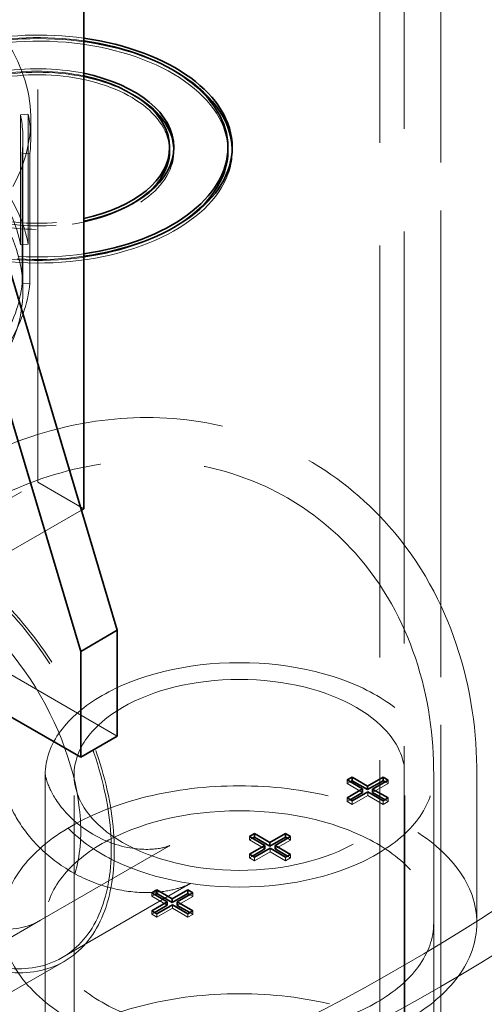
# Model space of a CAD drawing. Units: millimetres. Extents: x 4428 to 10476, y 10273 to 14892.
# Drawn here: x 10149 to 10257, y 12389 to 12617 of the extents above; entities that cross this region are included whole.
import ezdxf

# ---------------------------------------------------------------- set-up
doc = ezdxf.new("R2010")
doc.units = ezdxf.units.MM
doc.header["$LTSCALE"] = 44
doc.linetypes.add('DASHED', pattern=[0.2068, 0.1655, -0.0413])
doc.layers.add('Hidden (ISO)', color=1, linetype='DASHED', lineweight=18, true_color=0xff0000)
doc.layers.add('Visible (ISO)', color=7, linetype='Continuous', lineweight=35)

msp = doc.modelspace()

# ---------------------------------------------------------------- linework, layer by layer
at = {"layer": 'Hidden (ISO)', "ltscale": 13.09639}
for p, q in [((10246.67, 11749.99), (10246.67, 12811.44)), ((10246.67, 12811.44), (10246.67, 11749.99)), ((10238.18, 12806.54), (10238.18, 11745.09)), ((10232.52, 12803.27), (10232.52, 11741.83))]:
    msp.add_line(p, q, dxfattribs=at)
at = {"layer": 'Hidden (ISO)', "ltscale": 12.49194}
msp.add_line((10153.33, 12510.15), (10153.33, 12763.27), dxfattribs=at)
at = {"layer": 'Hidden (ISO)', "ltscale": 0.228988}
for p, q in [((10149.29, 12595.24), (10151.09, 12595.36)), ((10149.68, 12586.34), (10151.48, 12586.28)), ((10151.09, 12565.27), (10149.29, 12565.15)), ((10149.68, 12556.25), (10151.48, 12556.19))]:
    msp.add_line(p, q, dxfattribs=at)
at = {"layer": 'Hidden (ISO)', "ltscale": 4.677546}
for p, q in [((10151.09, 12595.36), (10151.09, 12565.27)), ((10149.29, 12565.15), (10149.29, 12595.24)), ((10149.68, 12556.25), (10149.68, 12586.34)), ((10151.48, 12556.19), (10151.48, 12586.28))]:
    msp.add_line(p, q, dxfattribs=at)
at = {"layer": 'Hidden (ISO)', "ltscale": 0.734406}
msp.add_line((10151.65, 12594.25), (10151.65, 12589.53), dxfattribs=at)
at = {"layer": 'Hidden (ISO)', "ltscale": 5.420083}
msp.add_line((10149.85, 12554.66), (10149.85, 12589.53), dxfattribs=at)
at = {"layer": 'Hidden (ISO)', "ltscale": 0.126818}
for p, q in [((10184.83, 12587.72), (10184.83, 12586.9)), ((10198.33, 12587.72), (10198.33, 12586.9)), ((10224.94, 12441.2), (10224.94, 12440.38)), ((10224.94, 12440.38), (10225.65, 12440.79)), ((10233.75, 12440.77), (10234.46, 12440.36)), ((10234.46, 12441.18), (10234.46, 12440.36)), ((10229.72, 12438.44), (10229.72, 12437.63)), ((10224.94, 12437.05), (10224.94, 12436.24)), ((10224.94, 12436.24), (10225.65, 12436.64)), ((10226.13, 12436.37), (10226.13, 12435.55)), ((10233.31, 12436.37), (10233.31, 12435.55)), ((10233.75, 12436.62), (10234.46, 12436.21)), ((10234.46, 12437.03), (10234.46, 12436.21)), ((10202.31, 12428.14), (10202.31, 12427.32)), ((10202.31, 12427.32), (10203.02, 12427.73)), ((10211.12, 12427.7), (10211.83, 12427.3)), ((10211.83, 12428.11), (10211.83, 12427.3)), ((10207.09, 12425.38), (10207.09, 12424.56)), ((10202.31, 12423.99), (10202.31, 12423.17)), ((10202.31, 12423.17), (10203.02, 12423.58)), ((10203.5, 12423.3), (10203.5, 12422.49)), ((10210.69, 12423.3), (10210.69, 12422.49)), ((10211.12, 12423.56), (10211.83, 12423.15)), ((10211.83, 12423.96), (10211.83, 12423.15)), ((10179.69, 12415.07), (10179.69, 12414.26)), ((10179.69, 12414.26), (10180.39, 12414.66)), ((10188.5, 12414.64), (10189.2, 12414.23)), ((10189.2, 12415.05), (10189.2, 12414.23)), ((10179.69, 12410.92), (10179.69, 12410.11)), ((10184.47, 12412.31), (10184.47, 12411.5)), ((10189.2, 12410.9), (10189.2, 12410.08)), ((10179.69, 12410.11), (10180.39, 12410.52)), ((10180.87, 12410.24), (10180.87, 12409.42)), ((10188.06, 12410.24), (10188.06, 12409.42)), ((10188.5, 12410.49), (10189.2, 12410.08))]:
    msp.add_line(p, q, dxfattribs=at)
at = {"layer": 'Hidden (ISO)', "ltscale": 13.969482}
msp.add_line((10061.4, 12457.08), (10153.33, 12510.15), dxfattribs=at)
at = {"layer": 'Hidden (ISO)', "ltscale": 1.903676}
msp.add_line((10153.33, 12510.15), (10163.93, 12504.03), dxfattribs=at)
at = {"layer": 'Hidden (ISO)', "ltscale": 11.32097}
msp.add_line((10163.39, 12503.72), (10113.73, 12475.04), dxfattribs=at)
at = {"layer": 'Hidden (ISO)', "ltscale": 11.283043}
msp.add_line((10171.71, 12451.36), (10122.22, 12479.94), dxfattribs=at)
at = {"layer": 'Hidden (ISO)', "ltscale": 5.330472}
for p, q in [((10155, 12408.09), (10155, 12442.38)), ((10245, 12408.09), (10245, 12442.38)), ((10255, 12408.09), (10255, 12442.38)), ((10183.61, 12425.87), (10153.91, 12408.72)), ((10188.61, 12417.2), (10158.91, 12400.06))]:
    msp.add_line(p, q, dxfattribs=at)
at = {"layer": 'Hidden (ISO)', "ltscale": 15.044058}
for p, q in [((10155, 12328.07), (10155, 12442.38)), ((10161.7, 12328.07), (10161.7, 12442.38)), ((10238.3, 12328.07), (10238.3, 12442.38)), ((10245, 12328.07), (10245, 12442.38))]:
    msp.add_line(p, q, dxfattribs=at)
at = {"layer": 'Hidden (ISO)', "ltscale": 0.644777}
for p, q in [((10228.54, 12438.31), (10224.94, 12440.38)), ((10234.46, 12440.36), (10230.86, 12438.29)), ((10229.72, 12437.63), (10226.13, 12435.55)), ((10233.31, 12435.55), (10229.72, 12437.63)), ((10205.91, 12425.25), (10202.31, 12427.32)), ((10211.83, 12427.3), (10208.24, 12425.22)), ((10207.09, 12424.56), (10203.5, 12422.49)), ((10210.69, 12422.49), (10207.09, 12424.56)), ((10183.28, 12412.18), (10179.69, 12414.26)), ((10189.2, 12414.23), (10185.61, 12412.16)), ((10184.47, 12411.5), (10180.87, 12409.42)), ((10188.06, 12409.42), (10184.47, 12411.5))]:
    msp.add_line(p, q, dxfattribs=at)
at = {"layer": 'Hidden (ISO)', "ltscale": 0.212802}
for p, q in [((10226.13, 12435.55), (10224.94, 12436.24)), ((10203.5, 12422.49), (10202.31, 12423.17)), ((10180.87, 12409.42), (10179.69, 12410.11))]:
    msp.add_line(p, q, dxfattribs=at)
at = {"layer": 'Hidden (ISO)', "ltscale": 0.205088}
for p, q in [((10234.46, 12436.21), (10233.31, 12435.55)), ((10211.83, 12423.15), (10210.69, 12422.49)), ((10189.2, 12410.08), (10188.06, 12409.42))]:
    msp.add_line(p, q, dxfattribs=at)
at = {"layer": 'Hidden (ISO)', "ltscale": 6.536196}
msp.add_line((10153.91, 12408.72), (10117.49, 12387.69), dxfattribs=at)
at = {"layer": 'Hidden (ISO)', "ltscale": 12.765958}
msp.add_line((10159.41, 12399.19), (10019.4, 12318.36), dxfattribs=at)
at = {"layer": 'Hidden (ISO)', "ltscale": 12.963374}
msp.add_ellipse((9884.63, 12602.42), major_axis=(512, 0), ratio=0.57735, start_param=3.926991, end_param=7.068583, dxfattribs=at)
at = {"layer": 'Hidden (ISO)', "ltscale": 12.984149}
msp.add_ellipse((9884.63, 12602.42), major_axis=(500, 0), ratio=0.57735, start_param=3.926991, end_param=7.068583, dxfattribs=at)
at = {"layer": 'Hidden (ISO)', "ltscale": 13.89368}
msp.add_ellipse((10061.4, 12594.25), major_axis=(90.25, 0), ratio=0.57735, start_param=5.979016, end_param=8.84427, dxfattribs=at)
at = {"layer": 'Hidden (ISO)', "ltscale": 13.3035}
msp.add_ellipse((10153.33, 12586.9), major_axis=(45, 0), ratio=0.57735, start_param=0.796572, end_param=6.298899, dxfattribs=at)
at = {"layer": 'Hidden (ISO)', "ltscale": 13.023847}
msp.add_ellipse((10153.33, 12586.9), major_axis=(44, 0), ratio=0.57735, start_param=0, end_param=5.509087, dxfattribs=at)
at = {"layer": 'Hidden (ISO)', "ltscale": 13.119469}
msp.add_ellipse((10153.33, 12587.72), major_axis=(-45, 0), ratio=0.57735, start_param=4.474448, end_param=8.091923, dxfattribs=at)
at = {"layer": 'Hidden (ISO)', "ltscale": 12.867045}
msp.add_ellipse((10153.33, 12587.72), major_axis=(-44, 0), ratio=0.57735, start_param=4.468932, end_param=8.097439, dxfattribs=at)
at = {"layer": 'Hidden (ISO)', "ltscale": 13.208694}
msp.add_ellipse((10061.4, 12554.66), major_axis=(-88.44, 0), ratio=0.57735, start_param=2.288304, end_param=6.457678, dxfattribs=at)
at = {"layer": 'Hidden (ISO)', "ltscale": 13.973517}
msp.add_ellipse((10153.33, 12586.9), major_axis=(31.5, 0), ratio=0.57735, start_param=0.8014, end_param=6.305635, dxfattribs=at)
at = {"layer": 'Hidden (ISO)', "ltscale": 12.95897}
msp.add_ellipse((10153.33, 12587.72), major_axis=(-31.5, 0), ratio=0.57735, start_param=4.36896, end_param=8.19741, dxfattribs=at)
at = {"layer": 'Hidden (ISO)', "ltscale": 12.624591}
msp.add_ellipse((10153.33, 12587.72), major_axis=(-30.5, 0), ratio=0.57735, start_param=4.357211, end_param=8.20916, dxfattribs=at)
at = {"layer": 'Hidden (ISO)', "ltscale": 13.554037}
msp.add_ellipse((10153.33, 12586.9), major_axis=(30.5, 0), ratio=0.57735, start_param=0, end_param=5.514049, dxfattribs=at)
at = {"layer": 'Hidden (ISO)', "ltscale": 1.999067}
msp.add_ellipse((10061.4, 12589.53), major_axis=(90.25, 0), ratio=0.57735, start_param=6.220852, end_param=6.395385, dxfattribs=at)
at = {"layer": 'Hidden (ISO)', "ltscale": 1.959084}
msp.add_ellipse((10061.4, 12589.53), major_axis=(88.44, 0), ratio=0.57735, start_param=6.220852, end_param=6.395385, dxfattribs=at)
at = {"layer": 'Hidden (ISO)', "ltscale": 3.078617}
for start_param, end_param in [(0.1122, 0.386466), (5.946586, 6.220852)]:
    msp.add_ellipse((10061.4, 12559.43), major_axis=(88.44, 0), ratio=0.57735, start_param=start_param, end_param=end_param, dxfattribs=at)
at = {"layer": 'Hidden (ISO)', "ltscale": 3.141448}
for start_param, end_param in [(0.1122, 0.386466), (5.946586, 6.220852)]:
    msp.add_ellipse((10061.4, 12559.43), major_axis=(90.25, 0), ratio=0.57735, start_param=start_param, end_param=end_param, dxfattribs=at)
at = {"layer": 'Hidden (ISO)', "ltscale": 12.60328}
msp.add_ellipse((10131.41, 12447.69), major_axis=(28, -48.5), ratio=0.57735, dxfattribs=at)
at = {"layer": 'Hidden (ISO)', "ltscale": 12.378222}
for centre, major_axis in [((10131.41, 12447.69), (27.5, -47.63)), ((10200, 12408.09), (-55, 0))]:
    msp.add_ellipse(centre, major_axis=major_axis, ratio=0.57735, dxfattribs=at)
at = {"layer": 'Hidden (ISO)', "ltscale": 13.021246}
for centre, major_axis in [((10131.41, 12447.69), (22.5, -38.97)), ((10131.41, 12447.69), (22.5, -38.97)), ((10200, 12442.38), (-45, 0)), ((10200, 12408.09), (45, 0))]:
    msp.add_ellipse(centre, major_axis=major_axis, ratio=0.57735, dxfattribs=at)
at = {"layer": 'Hidden (ISO)', "ltscale": 12.929615}
msp.add_ellipse((10200, 12442.38), major_axis=(-38.3, 0), ratio=0.57735, dxfattribs=at)
at = {"layer": 'Hidden (ISO)', "ltscale": 12.547015}
msp.add_ellipse((10200, 12359.51), major_axis=(-55.75, 0), ratio=0.57735, dxfattribs=at)
at = {"layer": 'Hidden (ISO)', "ltscale": 11.886668}
msp.add_open_spline([(10255, 12442.38), (10255, 12452.07), (10253.74, 12462.23), (10247.11, 12481.96), (10242.1, 12491.52), (10228.97, 12506.42), (10221.91, 12512.13), (10206.74, 12520.25), (10198.8, 12522.85), (10182.53, 12525.52), (10174.28, 12525.38), (10157.24, 12522.87), (10148.77, 12520.02), (10138.54, 12515.19), (10136.03, 12513.87), (10133.61, 12512.47)], degree=3, knots=[3.141593, 3.141593, 3.141593, 3.141593, 3.455752, 3.455752, 3.734895, 3.734895, 3.945493, 3.945493, 4.141589, 4.141589, 4.355777, 4.355777, 4.621621, 4.621621, 4.712389, 4.712389, 4.712389, 4.712389], dxfattribs=at)
at = {"layer": 'Hidden (ISO)', "ltscale": 13.286546}
msp.add_open_spline([(10245, 12442.38), (10245, 12451.17), (10243.85, 12460.27), (10237.95, 12477.83), (10233.45, 12486.33), (10221.75, 12499.4), (10215.48, 12504.34), (10202.05, 12511.29), (10195.04, 12513.45), (10180.6, 12515.54), (10173.24, 12515.26), (10157.9, 12512.64), (10150.2, 12509.84), (10141.64, 12505.51), (10140.11, 12504.67), (10138.61, 12503.81)], degree=3, knots=[3.141593, 3.141593, 3.141593, 3.141593, 3.455752, 3.455752, 3.739764, 3.739764, 3.953644, 3.953644, 4.153569, 4.153569, 4.373979, 4.373979, 4.650334, 4.650334, 4.712389, 4.712389, 4.712389, 4.712389], dxfattribs=at)
at = {"layer": 'Hidden (ISO)', "ltscale": 12.278669}
msp.add_open_spline([(10155, 12442.38), (10155, 12442.69), (10154.97, 12442.75), (10155.05, 12442.25), (10155.15, 12441.66), (10155.85, 12439.63), (10156.54, 12438.05), (10159.3, 12433.99), (10161.74, 12431.41), (10168.09, 12427.23), (10171.99, 12425.86), (10178.25, 12424.93), (10180.62, 12425.18), (10183.13, 12425.69), (10183.68, 12425.92), (10183.9, 12426.02), (10183.82, 12425.99), (10183.61, 12425.87)], degree=3, knots=[3.141593, 3.141593, 3.141593, 3.141593, 3.297245, 3.297245, 3.461932, 3.461932, 3.655112, 3.655112, 3.893488, 3.893488, 4.151056, 4.151056, 4.397409, 4.397409, 4.589378, 4.589378, 4.712389, 4.712389, 4.712389, 4.712389], dxfattribs=at)
at = {"layer": 'Hidden (ISO)', "ltscale": 5.582262}
msp.add_open_spline([(10145, 12442.38), (10145, 12442.24), (10145, 12441.84), (10145.22, 12440.35), (10145.43, 12439.24), (10146.39, 12436.34), (10147.13, 12434.53), (10149.49, 12430.47), (10151.12, 12428.22), (10155.35, 12423.87), (10157.96, 12421.78), (10160.92, 12420.04), (10161.01, 12419.98), (10161.11, 12419.93)], degree=3, knots=[3.1415927, 3.1415927, 3.1415927, 3.1415927, 3.2934585, 3.2934585, 3.4505381, 3.4505381, 3.6076177, 3.6076177, 3.7646974, 3.7646974, 3.921777, 3.921777, 3.9269908, 3.9269908, 3.9269908, 3.9269908], dxfattribs=at)
at = {"layer": 'Hidden (ISO)', "ltscale": 5.582258}
msp.add_open_spline([(10161.11, 12419.93), (10163.99, 12418.27), (10167.09, 12417.02), (10173, 12415.48), (10175.78, 12415.16), (10180.53, 12415.11), (10182.5, 12415.36), (10185.55, 12415.98), (10186.64, 12416.34), (10188.1, 12416.92), (10188.48, 12417.13), (10188.61, 12417.2)], degree=3, knots=[3.9269908, 3.9269908, 3.9269908, 3.9269908, 4.0840704, 4.0840704, 4.2411501, 4.2411501, 4.3982297, 4.3982297, 4.5553093, 4.5553093, 4.712389, 4.712389, 4.712389, 4.712389], dxfattribs=at)
at = {"layer": 'Visible (ISO)'}
for p, q in [((10163.93, 12692.36), (10163.93, 12504.03)), ((10136.36, 12594.25), (10171.71, 12475.86)), ((10127.87, 12589.35), (10163.23, 12470.96)), ((10183.83, 12587.72), (10183.83, 12586.9)), ((10197.33, 12587.72), (10197.33, 12586.9)), ((10163.93, 12504.03), (10163.39, 12503.72)), ((10163.23, 12446.47), (10113.73, 12475.04)), ((10171.71, 12475.86), (10163.23, 12470.96)), ((10171.71, 12475.86), (10171.71, 12451.36)), ((10163.23, 12470.96), (10163.23, 12446.47)), ((10171.71, 12451.36), (10163.23, 12446.47)), ((10224.94, 12441.2), (10226.09, 12441.86)), ((10228.54, 12439.13), (10224.94, 12441.2)), ((10225.65, 12440.79), (10226.09, 12441.04)), ((10226.09, 12441.86), (10229.68, 12439.79)), ((10226.09, 12441.86), (10226.09, 12441.04)), ((10226.09, 12441.04), (10229.68, 12438.97)), ((10229.68, 12439.79), (10233.27, 12441.86)), ((10229.68, 12438.97), (10233.27, 12441.04)), ((10234.46, 12441.18), (10230.86, 12439.1)), ((10233.27, 12441.86), (10234.46, 12441.18)), ((10233.27, 12441.86), (10233.27, 12441.04)), ((10233.27, 12441.04), (10233.75, 12440.77)), ((10224.94, 12437.05), (10228.54, 12439.13)), ((10225.65, 12436.64), (10228.54, 12438.31)), ((10229.72, 12438.44), (10226.13, 12436.37)), ((10228.54, 12439.13), (10228.54, 12438.31)), ((10229.68, 12439.79), (10229.68, 12438.97)), ((10233.31, 12436.37), (10229.72, 12438.44)), ((10230.86, 12439.1), (10234.46, 12437.03)), ((10230.86, 12439.1), (10230.86, 12438.29)), ((10230.86, 12438.29), (10233.75, 12436.62)), ((10226.13, 12436.37), (10224.94, 12437.05)), ((10234.46, 12437.03), (10233.31, 12436.37)), ((10202.31, 12428.14), (10203.46, 12428.8)), ((10205.91, 12426.06), (10202.31, 12428.14)), ((10203.02, 12427.73), (10203.46, 12427.98)), ((10203.46, 12428.8), (10207.05, 12426.72)), ((10203.46, 12428.8), (10203.46, 12427.98)), ((10203.46, 12427.98), (10207.05, 12425.91)), ((10207.05, 12426.72), (10210.64, 12428.8)), ((10207.05, 12425.91), (10210.64, 12427.98)), ((10207.05, 12426.72), (10207.05, 12425.91)), ((10211.83, 12428.11), (10208.24, 12426.04)), ((10210.64, 12428.8), (10211.83, 12428.11)), ((10210.64, 12428.8), (10210.64, 12427.98)), ((10210.64, 12427.98), (10211.12, 12427.7)), ((10202.31, 12423.99), (10205.91, 12426.06)), ((10203.02, 12423.58), (10205.91, 12425.25)), ((10207.09, 12425.38), (10203.5, 12423.3)), ((10205.91, 12426.06), (10205.91, 12425.25)), ((10210.69, 12423.3), (10207.09, 12425.38)), ((10208.24, 12426.04), (10211.83, 12423.96)), ((10208.24, 12426.04), (10208.24, 12425.22)), ((10208.24, 12425.22), (10211.12, 12423.56)), ((10203.5, 12423.3), (10202.31, 12423.99)), ((10211.83, 12423.96), (10210.69, 12423.3)), ((10179.69, 12415.07), (10180.83, 12415.73)), ((10180.83, 12415.73), (10184.42, 12413.66)), ((10180.83, 12415.73), (10180.83, 12414.92)), ((10184.42, 12413.66), (10188.02, 12415.73)), ((10188.02, 12415.73), (10189.2, 12415.05)), ((10188.02, 12415.73), (10188.02, 12414.92)), ((10183.28, 12413), (10179.69, 12415.07)), ((10179.69, 12410.92), (10183.28, 12413)), ((10180.39, 12414.66), (10180.83, 12414.92)), ((10180.83, 12414.92), (10184.42, 12412.84)), ((10183.28, 12413), (10183.28, 12412.18)), ((10184.42, 12412.84), (10188.02, 12414.92)), ((10184.42, 12413.66), (10184.42, 12412.84)), ((10189.2, 12415.05), (10185.61, 12412.97)), ((10185.61, 12412.97), (10189.2, 12410.9)), ((10185.61, 12412.97), (10185.61, 12412.16)), ((10188.02, 12414.92), (10188.5, 12414.64)), ((10180.87, 12410.24), (10179.69, 12410.92)), ((10180.39, 12410.52), (10183.28, 12412.18)), ((10184.47, 12412.31), (10180.87, 12410.24)), ((10188.06, 12410.24), (10184.47, 12412.31)), ((10185.61, 12412.16), (10188.5, 12410.49)), ((10189.2, 12410.9), (10188.06, 12410.24))]:
    msp.add_line(p, q, dxfattribs=at)
for centre, major_axis, start_param, end_param in [((9884.63, 12612.21), (540, 0), 3.926991, 6.500846), ((10153.33, 12587.72), (45, 0), 4.95033, 7.616041), ((10153.33, 12587.72), (44, 0), 4.955846, 7.610525), ((10153.33, 12587.72), (31.5, 0), 5.055818, 7.510553), ((10153.33, 12586.9), (45, 0), 0.015714, 0.796572), ((9884.63, 12602.42), (540, 0), 3.926991, 6.283185), ((10153.33, 12587.72), (30.5, 0), 5.067567, 7.498803), ((10153.33, 12586.9), (31.5, 0), 0.02245, 0.8014), ((10153.33, 12586.9), (30.5, 0), 5.514049, 6.283185), ((10153.33, 12586.9), (44, 0), 5.509087, 6.283185)]:
    msp.add_ellipse(centre, major_axis=major_axis, ratio=0.57735, start_param=start_param, end_param=end_param, dxfattribs=at)

doc.saveas('drawing.dxf')
